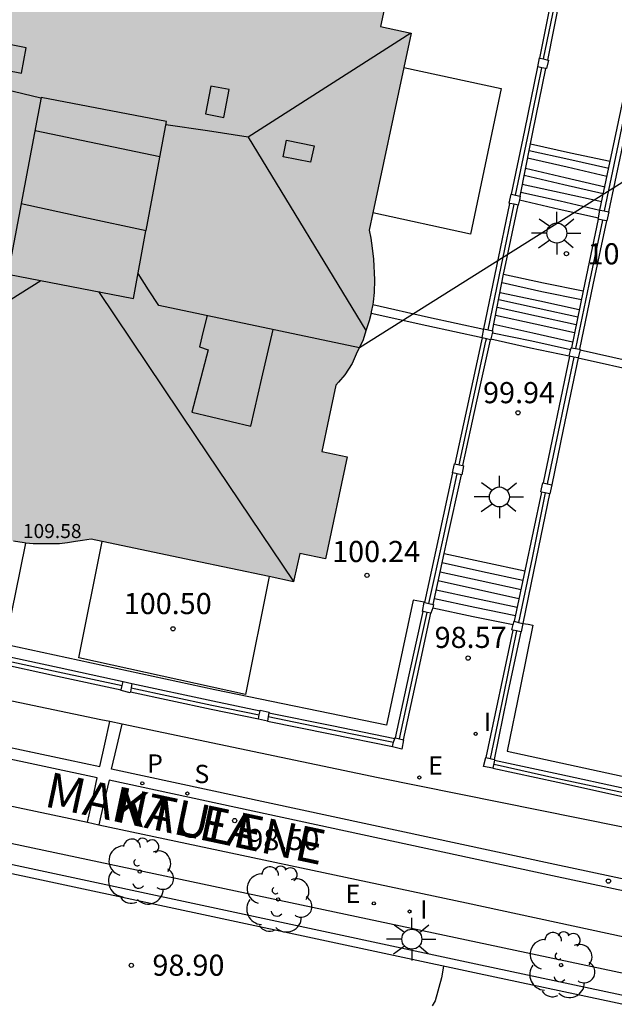
# Model space of a CAD drawing. Units: metres. Extents: x 581691 to 582044, y 4794290 to 4794541.
# Drawn here: x 581981 to 582002, y 4794485 to 4794519 of the extents above; entities that cross this region are included whole.
import ezdxf

# ---------------------------------------------------------------- set-up
doc = ezdxf.new("R2010")
doc.units = ezdxf.units.M
for name, color, linetype in [('020104', 34, 'Continuous'), ('020204', 9, 'Continuous'), ('020308', 9, 'Continuous'), ('060108', 9, 'Continuous'), ('060117', 9, 'Continuous'), ('060130', 9, 'Continuous'), ('060141', 9, 'Continuous'), ('070105', 6, 'Continuous'), ('070108', 9, 'VALLA'), ('070110', 9, 'Continuous'), ('080106', 1, 'Continuous'), ('080109', 9, 'Continuous'), ('080110', 9, 'Continuous'), ('080303', 9, 'Continuous'), ('080306', 9, 'Continuous'), ('080312', 8, 'Continuous'), ('100105', 3, 'Continuous'), ('100107', 3, 'Continuous'), ('100202', 3, 'Continuous'), ('210204', 9, 'Continuous'), ('210205', 4, 'Continuous'), ('210304', 9, 'Continuous'), ('210305', 4, 'Continuous'), ('220205', 1, 'Continuous'), ('220305', 1, 'Continuous'), ('250206', 9, 'Continuous'), ('270204', 9, 'Continuous'), ('270304', 9, 'Continuous'), ('990501', 21, 'Continuous')]:
    doc.layers.add(name, color=color, linetype=linetype)
doc.layers.add('080111', color=7, linetype='Continuous', lineweight=30)
doc.styles.add('ARIAL', font='ARIAL.TTF', dxfattribs={"height": 1})
doc.styles.add('ARIALI', font='ARIALI.TTF', dxfattribs={"height": 1})
doc.styles.add('ROMANS', font='romans__.ttf', dxfattribs={"height": 1})
doc.linetypes.add('VALLA', pattern='A,1,[200,DONOSTI.shx,S=0.1,R=0,X=0,Y=0],1', length=2)

# ---------------------------------------------------------------- blocks, each defined once
blk = doc.blocks.new('COTAPU')
blk.add_circle((0, 0), 0.075)
blk = doc.blocks.new('ARBOL')
blk.add_circle((0, 0), 0.0587)
for centre, radius, start, end in [((-0.28, 0.855), 0.3, 359.2878, 173.6078), ((0.097, 0.97), 0.21, 23.1565, 160.4665), ((0.438, 0.881), 0.24, 301.578, 139.328), ((-0.564, 0.381), 0.532, 92.28, 254.58), ((0.656, 0.288), 0.443, 319.8556, 114.7656), ((-0.091, 0.321), 0.12, 119.14, 310.56), ((0.819, -0.249), 0.383, 235.5275, 62.0275), ((-0.556, -0.339), 0.555, 142.64, 266.54), ((-0.039, -0.384), 0.21, 189.64, 323.88), ((0.299, -0.624), 0.532, 224.67, 0.24), ((-0.301, -0.676), 0.45, 213.78, 295.32)]:
    blk.add_arc(centre, radius, start, end)
blk = doc.blocks.new('FAROLA')
for p, q in [((0, 0.355), (0, 0.755)), ((-0.63, 0.51), (-0.255, 0.245)), ((0.605, 0.49), (0.276, 0.223)), ((-0.355, 0), (-0.895, 0)), ((0.355, 0), (0.855, 0)), ((-0.65, -0.52), (-0.255, -0.24)), ((0.585, -0.52), (0.256, -0.246)), ((0, -0.355), (0, -0.755))]:
    blk.add_line(p, q)
blk.add_circle((0, 0), 0.355)
blk = doc.blocks.new('PLUVI3')
blk.add_circle((0, 0), 0.055)
blk = doc.blocks.new('SANEA')
blk.add_circle((0, 0), 0.055)
blk = doc.blocks.new('REGELE')
blk.add_circle((0, 0), 0.055)
blk = doc.blocks.new('REIND')
blk.add_circle((0, 0), 0.055)

msp = doc.modelspace()

# ---------------------------------------------------------------- hatches: boundary and pattern name
at = {"layer": '990501'}
msp.add_hatch(color=256, dxfattribs=at).paths.add_polyline_path([(581994.53, 4794518.984), (581993.438, 4794519.215), (581993.63, 4794520.096), (581990.084, 4794520.869), (581989.873, 4794519.969), (581988.615, 4794520.235), (581987.378, 4794520.496), (581986.785, 4794520.944), (581985.995, 4794521.315), (581985.184, 4794521.586), (581984.504, 4794521.704), (581983.858, 4794521.724), (581983.241, 4794521.701), (581982.683, 4794521.655), (581982.227, 4794521.585), (581978.632, 4794522.346), (581975.001, 4794523.113), (581974.778, 4794522.062), (581973.851, 4794522.264), (581973.083, 4794518.63), (581974.007, 4794518.433), (581970.855, 4794503.509), (581971.941, 4794503.257), (581971.756, 4794502.428), (581975.29, 4794501.64), (581975.526, 4794502.625), (581977.838, 4794502.139), (581978.083, 4794501.907), (581978.487, 4794501.668), (581979.008, 4794501.425), (581979.564, 4794501.231), (581979.985, 4794501.079), (581980.359, 4794500.958), (581980.781, 4794500.889), (581981.107, 4794500.867), (581981.408, 4794500.851), (581981.733, 4794500.856), (581982.04, 4794500.862), (581982.319, 4794500.888), (581982.621, 4794500.935), (581982.867, 4794500.965), (581983.171, 4794501.018), (581986.763, 4794500.263), (581990.354, 4794499.508), (581990.368, 4794499.572), (581990.569, 4794500.507), (581991.491, 4794500.311), (581992.265, 4794503.944), (581991.346, 4794504.134), (581991.599, 4794505.314), (581991.852, 4794506.494), (581991.946, 4794506.589), (581992.169, 4794506.86), (581992.434, 4794507.251), (581992.625, 4794507.673), (581992.807, 4794508.078), (581992.933, 4794508.454), (581993.043, 4794508.771), (581993.124, 4794509.084), (581993.179, 4794509.439), (581993.212, 4794509.787), (581993.229, 4794510.219), (581993.193, 4794510.952), (581993.145, 4794511.362), (581993.095, 4794511.706), (581993.03, 4794511.984)])

# ---------------------------------------------------------------- linework, layer by layer
at = {"layer": '020104', "elevation": 98.5, "flags": 128}
msp.add_lwpolyline([(581995.681, 4794485.855), (581995.601, 4794485.445), (581995.381, 4794484.625), (581995.271, 4794484.445)], dxfattribs=at)
at = {"layer": '060108'}
for points in [[(581983.824, 4794494.539, 98.59), (581983.511, 4794494.605, 98.597), (581976.561, 4794496.063, 98.674)], [(581984.262, 4794494.448, 98.58), (581983.824, 4794494.539, 98.59)], [(582007.29, 4794489.654, 98.077), (582003.39, 4794490.524, 98.177), (581993.361, 4794492.544, 98.377), (581984.262, 4794494.448, 98.58)], [(581975.813, 4794492.495, 98.668), (581975.861, 4794492.485, 98.667), (581983.031, 4794490.963, 98.559)], [(581983.031, 4794490.963, 98.559), (581983.441, 4794490.875, 98.553)], [(581983.441, 4794490.875, 98.553), (581996.491, 4794488.105, 98.357), (582006.48, 4794485.952, 98.112)]]:
    msp.add_polyline3d(points, dxfattribs=at)
at = {"layer": '060117'}
for points in [[(581998.768, 4794515.054, 102.927), (582000.181, 4794514.734, 102.927), (582001.597, 4794514.434, 102.927)], [(581998.372, 4794513.061, 101.677), (581999.781, 4794512.734, 101.687), (582001.18, 4794512.432, 101.697)], [(581997.808, 4794510.427, 101.577), (581999.231, 4794510.124, 101.567), (582000.641, 4794509.834, 101.557)], [(581997.359, 4794508.124, 100.137), (581998.761, 4794507.814, 100.137), (582000.143, 4794507.523, 100.127)], [(581995.702, 4794500.504, 99.837), (581997.131, 4794500.194, 99.827), (581998.565, 4794499.893, 99.827)], [(581995.292, 4794498.584, 98.827), (581996.731, 4794498.274, 98.827), (581998.15, 4794497.986, 98.827)]]:
    msp.add_polyline3d(points, dxfattribs=at)
at = {"layer": '060130'}
for points in [[(581976.561, 4794496.063, 98.657), (581976.391, 4794495.275, 98.657), (581976.231, 4794494.485, 98.657), (581983.471, 4794492.945, 98.557), (581983.651, 4794493.735, 98.567), (581983.824, 4794494.539, 98.567)], [(582007.29, 4794489.654, 97.997), (582007.1, 4794488.804, 98.007), (582006.91, 4794487.914, 98.017), (581999.631, 4794489.464, 98.267), (581983.891, 4794492.855, 98.417), (581984.081, 4794493.645, 98.547), (581984.262, 4794494.448, 98.547)], [(581983.031, 4794490.963, 98.577), (581983.211, 4794491.755, 98.577), (581983.381, 4794492.545, 98.567), (581979.771, 4794493.315, 98.607), (581976.151, 4794494.095, 98.617), (581975.981, 4794493.295, 98.657), (581975.813, 4794492.495, 98.657)], [(582006.48, 4794485.952, 98.047), (582006.66, 4794486.734, 98.047), (582006.83, 4794487.514, 98.177), (581999.551, 4794489.064, 98.277), (581983.801, 4794492.455, 98.577), (581983.611, 4794491.665, 98.547), (581983.441, 4794490.875, 98.547)]]:
    msp.add_polyline3d(points, dxfattribs=at)
at = {"layer": '060141'}
for points in [[(581998.661, 4794514.554, 102.657), (582000.071, 4794514.234, 102.667), (582001.481, 4794513.904, 102.677)], [(581998.721, 4794514.814, 102.767), (582000.131, 4794514.504, 102.787), (582001.551, 4794514.194, 102.797)], [(581998.541, 4794513.944, 102.327), (581999.951, 4794513.604, 102.327), (582001.351, 4794513.294, 102.327)], [(581998.591, 4794514.184, 102.477), (581999.991, 4794513.854, 102.477), (582001.411, 4794513.524, 102.477)], [(581998.471, 4794513.624, 102.067), (581999.891, 4794513.314, 102.057), (582001.301, 4794513.004, 102.047)], [(581998.421, 4794513.334, 101.887), (581999.821, 4794513.024, 101.887), (582001.231, 4794512.704, 101.897)], [(581997.761, 4794510.134, 101.397), (581999.171, 4794509.814, 101.387), (582000.571, 4794509.524, 101.377)], [(581997.691, 4794509.774, 101.307), (581999.091, 4794509.474, 101.297), (582000.491, 4794509.174, 101.277)], [(581997.641, 4794509.524, 101.097), (581999.041, 4794509.224, 101.077), (582000.451, 4794508.914, 101.067)], [(581997.521, 4794508.974, 100.657), (581998.931, 4794508.664, 100.647), (582000.331, 4794508.354, 100.647)], [(581997.581, 4794509.254, 100.857), (581998.981, 4794508.944, 100.857), (582000.391, 4794508.644, 100.847)], [(581997.461, 4794508.654, 100.537), (581998.851, 4794508.344, 100.527), (582000.261, 4794508.024, 100.517)], [(581997.421, 4794508.344, 100.387), (581998.811, 4794508.054, 100.377), (582000.191, 4794507.754, 100.377)], [(581995.631, 4794500.184, 99.797), (581997.061, 4794499.874, 99.797), (581998.491, 4794499.564, 99.797)], [(581995.481, 4794499.544, 99.477), (581996.921, 4794499.234, 99.467), (581998.351, 4794498.914, 99.467)], [(581995.561, 4794499.854, 99.537), (581996.981, 4794499.554, 99.517), (581998.431, 4794499.234, 99.507)], [(581995.421, 4794499.214, 99.247), (581996.851, 4794498.904, 99.247), (581998.291, 4794498.604, 99.247)], [(581995.351, 4794498.914, 98.957), (581996.791, 4794498.604, 98.957), (581998.231, 4794498.304, 98.957)]]:
    msp.add_polyline3d(points, dxfattribs=at)
at = {"layer": '070105'}
for points in [[(581999.091, 4794518.101, 101.747), (581999.541, 4794520.354, 101.907), (581999.991, 4794522.593, 102.067)], [(581999.378, 4794518.029, 103.447), (582000.271, 4794522.523, 104.827)], [(581998.091, 4794513.262, 101.397), (581998.561, 4794515.524, 101.557), (581999.021, 4794517.792, 101.727)], [(581998.768, 4794515.054, 102.038), (581998.851, 4794515.464, 102.097), (581999.312, 4794517.728, 102.427)], [(582002.481, 4794517.196, 102.907), (582002.461, 4794517.064, 102.897), (582002.431, 4794516.934, 102.897), (582001.981, 4794514.774, 102.697), (582001.532, 4794512.638, 102.497)], [(582001.597, 4794514.434, 102.419), (582002.141, 4794517.004, 102.897), (582002.171, 4794517.134, 102.897), (582002.2, 4794517.259, 102.907)], [(581998.401, 4794513.194, 102.897), (581998.768, 4794515.054, 102.038)], [(582001.231, 4794512.704, 102.097), (582001.597, 4794514.434, 102.419)], [(581997.111, 4794508.484, 101.854), (581997.571, 4794510.714, 101.207), (581998.03, 4794512.94, 101.377)], [(581997.808, 4794510.427, 101.366), (581997.851, 4794510.644, 101.397), (581998.322, 4794512.876, 101.727)], [(582001.462, 4794512.318, 102.467), (582000.981, 4794510.044, 102.257), (582000.51, 4794507.758, 102.047)], [(582001.171, 4794512.382, 102.037), (582000.641, 4794509.834, 101.568)], [(581997.412, 4794508.418, 101.078), (581997.808, 4794510.427, 101.366)], [(582000.641, 4794509.834, 101.568), (582000.221, 4794507.812, 101.197)], [(581993.162, 4794509.344, 101.857), (581995.141, 4794508.904, 101.857), (581997.109, 4794508.472, 101.857), (581997.111, 4794508.484, 101.854)], [(581993.102, 4794509.044, 101.867), (581995.081, 4794508.604, 101.867), (581997.053, 4794508.174, 101.867)], [(581997.051, 4794508.164, 101.793), (581997.031, 4794508.064, 101.017), (581996.081, 4794503.692, 100.217)], [(581996.362, 4794503.63, 100.238), (581996.851, 4794505.854, 100.637), (581997.342, 4794508.096, 101.037)], [(582000.527, 4794507.735, 101.107), (582002.851, 4794507.224, 101.107), (582004.578, 4794506.844, 101.107)], [(582000.153, 4794507.512, 101.137), (581999.21, 4794503.012, 100.307)], [(582000.463, 4794507.453, 102.547), (581999.921, 4794504.914, 101.787), (581999.521, 4794502.944, 100.387)], [(582000.463, 4794507.453, 101.117), (582002.791, 4794506.934, 101.117), (582004.527, 4794506.545, 101.117)], [(581995.012, 4794498.769, 99.318), (581995.511, 4794501.064, 99.737), (581996.01, 4794503.37, 100.156)], [(581995.702, 4794500.504, 99.678), (581995.811, 4794501.004, 99.767), (581996.311, 4794503.306, 100.177)], [(581999.15, 4794502.69, 100.246), (581998.565, 4794499.893, 99.728)], [(581999.441, 4794502.626, 101.567), (581998.961, 4794500.334, 101.357), (581998.491, 4794498.024, 99.457)], [(581995.309, 4794498.697, 99.357), (581995.702, 4794500.504, 99.678)], [(581998.565, 4794499.893, 99.728), (581998.19, 4794498.102, 99.397)], [(581993.972, 4794493.96, 98.438), (581994.461, 4794496.204, 98.847), (581994.952, 4794498.45, 99.257)], [(581994.261, 4794493.894, 98.497), (581994.741, 4794496.134, 98.897), (581995.231, 4794498.386, 99.297)], [(581998.134, 4794497.787, 99.35), (581997.181, 4794493.264, 98.507)], [(581998.421, 4794497.726, 101.117), (581997.941, 4794495.464, 100.907), (581997.472, 4794493.199, 100.698)], [(581979.769, 4794496.943, 98.677), (581982.031, 4794496.455, 98.647), (581984.301, 4794495.965, 98.607)], [(581979.701, 4794496.645, 98.687), (581981.971, 4794496.155, 98.647), (581984.235, 4794495.664, 98.607)], [(581984.611, 4794495.895, 98.597), (581987.481, 4794495.275, 98.557), (581989.167, 4794494.925, 98.527)], [(581984.557, 4794495.596, 98.607), (581987.421, 4794494.985, 98.557), (581989.103, 4794494.634, 98.527)], [(581989.477, 4794494.855, 98.517), (581991.711, 4794494.404, 98.477), (581993.945, 4794493.944, 98.437)], [(581989.421, 4794494.555, 99.457), (581991.651, 4794494.104, 98.487), (581993.865, 4794493.658, 98.447)], [(581997.433, 4794492.884, 98.437), (581999.731, 4794492.384, 98.357), (582002.033, 4794491.884, 98.267)], [(581997.487, 4794493.175, 98.347), (581999.801, 4794492.674, 98.307), (582002.096, 4794492.175, 98.267)]]:
    msp.add_polyline3d(points, dxfattribs=at)
at = {"layer": '070108'}
for points in [[(581999.232, 4794518.066, 102.797), (581999.691, 4794520.314, 102.877), (582000.149, 4794522.554, 102.957)], [(581998.231, 4794513.231, 102.097), (581998.701, 4794515.484, 102.177), (581999.172, 4794517.758, 102.257)], [(582002.34, 4794517.228, 102.897), (582002.311, 4794517.094, 102.897), (582002.281, 4794516.974, 102.897), (582001.831, 4794514.814, 102.697), (582001.38, 4794512.671, 102.497)], [(581997.26, 4794508.451, 101.397), (581997.721, 4794510.684, 101.477), (581998.18, 4794512.907, 101.557)], [(582001.32, 4794512.349, 101.617), (582000.841, 4794510.064, 101.517), (582000.359, 4794507.786, 101.407)], [(581996.232, 4794503.659, 100.618), (581997.181, 4794508.044, 101.017), (581997.2, 4794508.129, 101.027)], [(582000.303, 4794507.483, 100.727), (581999.831, 4794505.224, 100.617), (581999.352, 4794502.981, 100.517)], [(581995.161, 4794498.733, 99.737), (581995.661, 4794501.024, 99.847), (581996.16, 4794503.338, 99.947)], [(581999.29, 4794502.659, 99.827), (581998.821, 4794500.354, 99.717), (581998.341, 4794498.063, 99.617)], [(581994.112, 4794493.928, 98.857), (581994.601, 4794496.174, 98.957), (581995.092, 4794498.418, 99.057)], [(581998.272, 4794497.758, 98.927), (581997.801, 4794495.484, 98.817), (581997.33, 4794493.231, 98.717)], [(581979.735, 4794496.794, 98.617), (581981.991, 4794496.305, 98.597), (581984.268, 4794495.815, 98.577)], [(581946.392, 4794495.653, 99.233), (581946.712, 4794496.345, 99.207), (581996.941, 4794485.595, 98.457), (582044.169, 4794475.554, 97.317)], [(581946.392, 4794495.653, 99.233), (581946.712, 4794496.345, 99.207), (581996.941, 4794485.595, 98.457), (582044.169, 4794475.554, 97.317)], [(581984.582, 4794495.736, 98.557), (581987.451, 4794495.125, 98.527), (581989.134, 4794494.776, 98.497)], [(581989.451, 4794494.716, 98.457), (581991.681, 4794494.254, 98.437), (581993.906, 4794493.805, 98.417)], [(581997.471, 4794493.024, 98.337), (581999.741, 4794492.524, 98.317), (582002.064, 4794492.026, 98.297)]]:
    msp.add_polyline3d(points, dxfattribs=at)
at = {"layer": '070110'}
for points in [[(581999.021, 4794517.792, 103.447), (581999.081, 4794518.104, 103.447)], [(581999.081, 4794518.104, 103.447), (581999.091, 4794518.101, 103.447)], [(581999.091, 4794518.101, 103.447), (581999.232, 4794518.066, 103.447)], [(581999.232, 4794518.066, 103.447), (581999.378, 4794518.029, 103.447)], [(581999.172, 4794517.758, 103.447), (581999.021, 4794517.792, 103.447)], [(581999.312, 4794517.728, 103.447), (581999.172, 4794517.758, 103.447)], [(581999.378, 4794518.029, 103.447), (581999.401, 4794518.024, 103.447), (581999.331, 4794517.724, 103.447), (581999.312, 4794517.728, 103.447)], [(581998.03, 4794512.94, 102.897), (581998.011, 4794512.944, 102.897), (581998.081, 4794513.264, 102.897)], [(581998.081, 4794513.264, 102.897), (581998.091, 4794513.262, 102.897)], [(581998.091, 4794513.262, 102.897), (581998.231, 4794513.231, 102.897)], [(581998.231, 4794513.231, 102.897), (581998.401, 4794513.194, 102.897)], [(581998.401, 4794513.194, 102.897), (581998.372, 4794513.061, 102.897)], [(581998.18, 4794512.907, 102.897), (581998.03, 4794512.94, 102.897)], [(581998.322, 4794512.876, 102.897), (581998.18, 4794512.907, 102.897)], [(581998.331, 4794512.874, 102.897), (581998.322, 4794512.876, 102.897)], [(581998.372, 4794513.061, 102.897), (581998.331, 4794512.874, 102.897)], [(582001.18, 4794512.432, 103.827), (582001.231, 4794512.704, 103.827)], [(582001.231, 4794512.704, 103.827), (582001.38, 4794512.671, 103.827)], [(582001.38, 4794512.671, 103.827), (582001.532, 4794512.638, 103.827)], [(582001.532, 4794512.638, 103.827), (582001.551, 4794512.634, 103.827), (582001.481, 4794512.314, 103.827), (582001.462, 4794512.318, 103.827)], [(582001.171, 4794512.382, 103.827), (582001.18, 4794512.432, 103.827)], [(582001.32, 4794512.349, 103.827), (582001.171, 4794512.382, 103.827)], [(582001.462, 4794512.318, 103.827), (582001.32, 4794512.349, 103.827)], [(581997.053, 4794508.174, 103.697), (581997.111, 4794508.484, 103.697)], [(581997.111, 4794508.484, 103.697), (581997.26, 4794508.451, 103.697)], [(581997.26, 4794508.451, 103.697), (581997.412, 4794508.418, 103.697)], [(581997.412, 4794508.418, 103.697), (581997.431, 4794508.414, 103.697), (581997.359, 4794508.124, 103.697)], [(581997.051, 4794508.164, 103.697), (581997.053, 4794508.174, 103.697)], [(581997.2, 4794508.129, 103.697), (581997.051, 4794508.164, 103.697)], [(581997.342, 4794508.096, 103.697), (581997.2, 4794508.129, 103.697)], [(581997.359, 4794508.124, 103.697), (581997.351, 4794508.094, 103.697), (581997.342, 4794508.096, 103.697)], [(582000.143, 4794507.523, 102.547), (582000.211, 4794507.814, 102.547)], [(582000.211, 4794507.814, 102.547), (582000.221, 4794507.812, 102.547)], [(582000.221, 4794507.812, 102.547), (582000.359, 4794507.786, 102.547)], [(582000.359, 4794507.786, 102.547), (582000.51, 4794507.758, 102.547)], [(582000.527, 4794507.735, 102.547), (582000.463, 4794507.453, 102.547)], [(582000.51, 4794507.758, 102.547), (582000.531, 4794507.754, 102.547), (582000.527, 4794507.735, 102.547)], [(582000.153, 4794507.512, 102.547), (582000.143, 4794507.523, 102.547)], [(582000.303, 4794507.483, 102.547), (582000.153, 4794507.512, 102.547)], [(582000.463, 4794507.453, 102.547), (582000.303, 4794507.483, 102.547)], [(581996.01, 4794503.37, 102.047), (581995.991, 4794503.374, 102.047), (581996.071, 4794503.694, 102.047)], [(581996.16, 4794503.338, 102.047), (581996.01, 4794503.37, 102.047)], [(581996.071, 4794503.694, 102.047), (581996.081, 4794503.692, 102.047)], [(581996.081, 4794503.692, 102.047), (581996.232, 4794503.659, 102.047)], [(581996.232, 4794503.659, 102.047), (581996.362, 4794503.63, 102.047)], [(581996.362, 4794503.63, 102.047), (581996.391, 4794503.624, 102.047), (581996.321, 4794503.304, 102.047)], [(581996.311, 4794503.306, 102.047), (581996.16, 4794503.338, 102.047)], [(581996.321, 4794503.304, 102.047), (581996.311, 4794503.306, 102.047)], [(581999.15, 4794502.69, 100.387), (581999.131, 4794502.694, 100.387), (581999.201, 4794503.014, 100.387)], [(581999.201, 4794503.014, 100.387), (581999.21, 4794503.012, 100.387)], [(581999.21, 4794503.012, 100.387), (581999.352, 4794502.981, 100.387)], [(581999.29, 4794502.659, 100.387), (581999.15, 4794502.69, 100.387)], [(581999.441, 4794502.626, 100.387), (581999.29, 4794502.659, 100.387)], [(581999.352, 4794502.981, 100.387), (581999.521, 4794502.944, 100.387)], [(581999.521, 4794502.944, 100.387), (581999.451, 4794502.624, 100.387)], [(581999.451, 4794502.624, 100.387), (581999.441, 4794502.626, 100.387)], [(581994.952, 4794498.45, 99.657), (581994.931, 4794498.454, 99.657), (581994.991, 4794498.774, 99.657)], [(581994.991, 4794498.774, 99.657), (581995.012, 4794498.769, 99.657)], [(581995.012, 4794498.769, 99.657), (581995.161, 4794498.733, 99.657)], [(581995.161, 4794498.733, 99.657), (581995.309, 4794498.697, 99.657)], [(581995.292, 4794498.584, 99.657), (581995.231, 4794498.386, 99.657)], [(581995.309, 4794498.697, 99.657), (581995.321, 4794498.694, 99.657), (581995.292, 4794498.584, 99.657)], [(581995.092, 4794498.418, 99.657), (581994.952, 4794498.45, 99.657)], [(581995.231, 4794498.386, 99.657), (581995.092, 4794498.418, 99.657)], [(581998.134, 4794497.787, 99.457), (581998.101, 4794497.794, 99.457), (581998.15, 4794497.986, 99.457)], [(581998.272, 4794497.758, 99.457), (581998.134, 4794497.787, 99.457)], [(581998.15, 4794497.986, 99.457), (581998.181, 4794498.104, 99.457)], [(581998.181, 4794498.104, 99.457), (581998.19, 4794498.102, 99.457)], [(581998.19, 4794498.102, 99.457), (581998.341, 4794498.063, 99.457)], [(581998.341, 4794498.063, 99.457), (581998.491, 4794498.024, 99.457)], [(581998.491, 4794498.024, 99.457), (581998.431, 4794497.724, 99.457)], [(581998.421, 4794497.726, 99.457), (581998.272, 4794497.758, 99.457)], [(581998.431, 4794497.724, 99.457), (581998.421, 4794497.726, 99.457)], [(581984.557, 4794495.596, 99.487), (581984.551, 4794495.565, 99.487), (581984.231, 4794495.645, 99.487), (581984.235, 4794495.664, 99.487)], [(581984.235, 4794495.664, 99.487), (581984.268, 4794495.815, 99.487)], [(581984.268, 4794495.815, 99.487), (581984.301, 4794495.965, 99.487)], [(581984.301, 4794495.965, 99.487), (581984.611, 4794495.895, 99.487)], [(581984.582, 4794495.736, 99.487), (581984.557, 4794495.596, 99.487)], [(581984.611, 4794495.895, 99.487), (581984.582, 4794495.736, 99.487)], [(581989.101, 4794494.625, 99.457), (581989.103, 4794494.634, 99.457)], [(581989.421, 4794494.555, 99.457), (581989.101, 4794494.625, 99.457)], [(581989.103, 4794494.634, 99.457), (581989.134, 4794494.776, 99.457)], [(581989.134, 4794494.776, 99.457), (581989.167, 4794494.925, 99.457)], [(581989.167, 4794494.925, 99.457), (581989.171, 4794494.944, 99.457)], [(581989.171, 4794494.944, 99.457), (581989.481, 4794494.874, 99.457), (581989.477, 4794494.855, 99.457)], [(581989.451, 4794494.716, 99.457), (581989.421, 4794494.555, 99.457)], [(581989.477, 4794494.855, 99.457), (581989.451, 4794494.716, 99.457)], [(581993.906, 4794493.805, 99.427), (581993.945, 4794493.944, 99.427)], [(581993.945, 4794493.944, 99.427), (581993.951, 4794493.964, 99.427)], [(581993.951, 4794493.964, 99.427), (581993.972, 4794493.96, 99.427)], [(581993.972, 4794493.96, 99.427), (581994.112, 4794493.928, 99.427)], [(581994.112, 4794493.928, 99.427), (581994.261, 4794493.894, 99.427)], [(581994.261, 4794493.894, 99.427), (581994.191, 4794493.564, 99.427), (581993.861, 4794493.644, 99.427), (581993.865, 4794493.658, 99.427)], [(581993.865, 4794493.658, 99.427), (581993.906, 4794493.805, 99.427)], [(581997.433, 4794492.884, 98.977), (581997.101, 4794492.944, 98.977), (581997.181, 4794493.264, 98.977)], [(581997.181, 4794493.264, 98.977), (581997.33, 4794493.231, 98.977)], [(581997.33, 4794493.231, 98.977), (581997.472, 4794493.199, 98.977)], [(581997.487, 4794493.175, 98.977), (581997.433, 4794492.884, 98.977)], [(581997.472, 4794493.199, 98.977), (581997.491, 4794493.194, 98.977), (581997.487, 4794493.175, 98.977)]]:
    msp.add_polyline3d(points, dxfattribs=at)
at = {"layer": '080106'}
for points in [[(581980.322, 4794518.564, 114.347), (581980.152, 4794517.674, 114.717), (581980.692, 4794517.564, 114.727), (581980.862, 4794518.464, 114.357), (581980.322, 4794518.564, 114.347)], [(581987.412, 4794517.104, 114.377), (581987.221, 4794516.124, 114.817), (581987.881, 4794515.984, 114.807), (581988.071, 4794516.984, 114.367), (581987.412, 4794517.104, 114.377)], [(581990.101, 4794515.184, 114.467), (581991.081, 4794514.984, 114.087), (581990.951, 4794514.404, 114.037), (581989.981, 4794514.594, 114.417), (581990.101, 4794515.184, 114.467)], [(581980.682, 4794512.924, 113.807), (581980.212, 4794510.424, 112.987), (581984.671, 4794509.564, 113.047), (581985.111, 4794511.964, 113.837)], [(581987.281, 4794508.954, 111.977), (581987.141, 4794508.404, 111.977), (581987.011, 4794507.844, 111.977), (581987.321, 4794507.734, 111.897), (581986.741, 4794505.524, 111.917), (581988.831, 4794505.024, 111.247), (581989.231, 4794506.734, 111.237), (581989.631, 4794508.464, 111.227)]]:
    msp.add_polyline3d(points, dxfattribs=at)
at = {"layer": '080109'}
for points in [[(581994.521, 4794518.984, 113.987), (581988.741, 4794515.294, 114.967)], [(581981.382, 4794516.674, 114.997), (581980.102, 4794516.984, 114.987), (581978.822, 4794517.294, 114.987)], [(581988.741, 4794515.294, 114.967), (581987.291, 4794515.514, 114.967), (581985.822, 4794515.734, 114.967)], [(581981.172, 4794515.524, 116.137), (581983.392, 4794515.064, 116.137), (581985.602, 4794514.604, 116.137)], [(581988.741, 4794515.294, 114.967), (581992.921, 4794508.424, 113.857)], [(581970.882, 4794503.635, 110.037), (581976.132, 4794506.914, 110.817), (581981.382, 4794510.204, 111.587)], [(581983.421, 4794509.814, 111.577), (581986.881, 4794504.664, 110.787), (581990.351, 4794499.514, 109.997)]]:
    msp.add_polyline3d(points, dxfattribs=at)
at = {"layer": '080110'}
msp.add_polyline3d([(582044.17, 4794539.082, 111.807), (582043.48, 4794539.222, 111.807), (582042.82, 4794539.352, 111.807), (581992.691, 4794507.814, 112.557), (581985.571, 4794509.314, 112.537), (581985.201, 4794509.874, 112.597), (581984.831, 4794510.444, 112.657)], dxfattribs=at)
msp.add_polyline3d([(581985.113, 4794511.974, 113.84), (581985.842, 4794515.844, 115.117), (581981.392, 4794516.704, 115.057), (581980.683, 4794512.934, 113.81), (581982.902, 4794512.454, 115.277)], close=True, dxfattribs=at)
at = {"layer": '080111'}
for points in [[(581982.232, 4794521.584, 103.617), (581982.682, 4794521.654, 103.567), (581983.232, 4794521.704, 103.557), (581983.852, 4794521.724, 103.547), (581984.492, 4794521.704, 103.547), (581985.182, 4794521.584, 103.547), (581985.982, 4794521.314, 103.537), (581986.782, 4794520.944, 103.537), (581987.382, 4794520.484, 103.587), (581988.602, 4794520.234, 103.577), (581989.862, 4794519.974, 103.577), (581990.082, 4794520.874, 103.507), (581993.631, 4794520.094, 103.507), (581993.441, 4794519.214, 103.547), (581994.531, 4794518.984, 103.547), (581994.27, 4794517.764, 103.659)], [(581994.27, 4794517.764, 103.659), (581993.164, 4794512.603, 104.13)], [(581993.164, 4794512.603, 104.13), (581993.031, 4794511.984, 104.187), (581993.091, 4794511.704, 104.227), (581993.141, 4794511.354, 104.327), (581993.191, 4794510.954, 104.377), (581993.231, 4794510.224, 104.367), (581993.211, 4794509.774, 104.387), (581993.181, 4794509.444, 104.387), (581993.162, 4794509.344, 104.387)], [(581993.162, 4794509.344, 104.387), (581993.111, 4794509.084, 104.387), (581993.102, 4794509.044, 104.387)], [(581993.102, 4794509.044, 104.387), (581993.041, 4794508.774, 104.387), (581992.931, 4794508.454, 104.387), (581992.811, 4794508.064, 104.377), (581992.611, 4794507.674, 104.377), (581992.431, 4794507.254, 104.367), (581992.171, 4794506.854, 104.367), (581991.951, 4794506.594, 104.357), (581991.851, 4794506.484, 101.477), (581991.601, 4794505.314, 101.287), (581991.351, 4794504.134, 101.087), (581992.261, 4794503.944, 100.417), (581991.481, 4794500.314, 100.347), (581990.571, 4794500.504, 100.497), (581990.361, 4794499.564, 100.337), (581990.351, 4794499.504, 100.327), (581989.491, 4794499.686, 100.344)], [(581980.84, 4794500.879, 100.597), (581980.781, 4794500.885, 100.597), (581980.411, 4794500.945, 100.597)], [(581983.561, 4794500.933, 100.567), (581983.171, 4794501.014, 100.587), (581982.861, 4794500.964, 100.587), (581982.611, 4794500.934, 100.597), (581982.321, 4794500.884, 100.597), (581982.041, 4794500.854, 100.597), (581981.731, 4794500.854, 100.597), (581981.411, 4794500.854, 100.597), (581981.101, 4794500.854, 100.597), (581980.84, 4794500.879, 100.597)], [(581989.491, 4794499.686, 100.344), (581986.761, 4794500.264, 100.397), (581983.561, 4794500.933, 100.567)]]:
    msp.add_polyline3d(points, dxfattribs=at)
at = {"layer": '100105'}
for points in [[(581994.27, 4794517.764, 103.527), (581997.721, 4794517.024, 103.497), (581996.631, 4794511.844, 103.467), (581993.164, 4794512.603, 103.467)], [(581989.491, 4794499.686, 100.397), (581988.651, 4794495.504, 100.367), (581982.731, 4794496.805, 100.427), (581983.561, 4794500.933, 100.457)], [(581946.458, 4794496.716, 99.168), (581946.602, 4794497.375, 99.137), (582025.89, 4794480.554, 97.727)]]:
    msp.add_polyline3d(points, dxfattribs=at)
at = {"layer": '100107'}
for points in [[(581994.991, 4794498.774, 99.807), (581994.601, 4794498.854, 99.327), (581993.651, 4794494.414, 98.917), (581987.561, 4794495.665, 98.557), (581980.111, 4794497.275, 98.617), (581980.481, 4794499.065, 100.857), (581980.84, 4794500.879, 100.877)], [(581998.491, 4794498.024, 99.457), (581998.681, 4794498.004, 99.427), (581998.851, 4794497.964, 99.387), (581998.401, 4794495.734, 99.187), (581997.931, 4794493.484, 98.337), (582002.291, 4794492.544, 98.257), (582011.98, 4794490.454, 98.037)], [(582044.169, 4794475.854, 97.397), (581996.991, 4794485.895, 98.537), (581946.458, 4794496.716, 99.287)]]:
    msp.add_polyline3d(points, dxfattribs=at)

# ---------------------------------------------------------------- block references
at = {"layer": '020204', "rotation": 359.9987685839998}
for p in [(582000.041, 4794511.154, 101.49), (581998.321, 4794505.504, 99.94), (581992.961, 4794499.734, 100.24), (581986.071, 4794497.834, 100.5), (581996.551, 4794496.794, 98.57), (581988.261, 4794491.025, 98.5), (582001.531, 4794488.874, 98.19), (581984.591, 4794485.885, 98.9)]:
    msp.add_blockref('COTAPU', p, dxfattribs=at)
at = {"layer": '100202', "rotation": 359.9987685839998}
for p in [(581984.891, 4794489.215, 98.6), (581989.801, 4794488.225, 98.54), (581999.85, 4794485.895, 98.3)]:
    msp.add_blockref('ARBOL', p, dxfattribs=at)
at = {"layer": '210204', "rotation": 359.9987685839998}
msp.add_blockref('SANEA', (581986.581, 4794491.985, 98.59), dxfattribs=at)
at = {"layer": '210205', "rotation": 359.9987685839998}
msp.add_blockref('PLUVI3', (581984.981, 4794492.345, 98.59), dxfattribs=at)
at = {"layer": '220205', "rotation": 359.9987685839998}
for p in [(581994.821, 4794492.554, 98.49), (581993.201, 4794488.085, 98.48)]:
    msp.add_blockref('REGELE', p, dxfattribs=at)
at = {"layer": '250206', "rotation": 359.9987685839998}
for p in [(581999.701, 4794511.884, 101.54), (581997.661, 4794502.514, 99.85), (581994.551, 4794486.815, 98.38)]:
    msp.add_blockref('FAROLA', p, dxfattribs=at)
at = {"layer": '270204', "rotation": 359.9987685839998}
for p in [(581996.821, 4794494.104, 98.52), (581994.471, 4794487.795, 98.45)]:
    msp.add_blockref('REIND', p, dxfattribs=at)

# ---------------------------------------------------------------- texts
at = {"layer": '020308', "style": 'ARIAL'}
for s, p in [('101.49', (582000.791, 4794510.774, 101.487)), ('99.94', (581997.081, 4794505.844, 99.937)), ('100.24', (581991.721, 4794500.204, 100.237)), ('100.50', (581984.321, 4794498.355, 100.497)), ('98.57', (581995.361, 4794497.154, 98.567)), ('98.50', (581988.711, 4794489.975, 98.497)), ('98.90', (581985.341, 4794485.515, 98.897))]:
    msp.add_text(s, height=0.75, rotation=359.9988, dxfattribs=at).set_placement(p)
at = {"layer": '080303', "style": 'ARIAL'}
msp.add_text('109.58', height=0.5, rotation=359.9988, dxfattribs=at).set_placement((581980.741, 4794501.055, 109.577))
at = {"layer": '080306', "style": 'ARIALI'}
msp.add_text('MANTULENE                                               KALEA', height=1.24996, rotation=347.9988, dxfattribs=at).set_placement((581956.521, 4794496.838))
at = {"layer": '080312', "style": 'ARIALI'}
msp.add_text('CALLE                        DE                        MANTULENE', height=1.24996, rotation=347.9988, dxfattribs=at).set_placement((581956.521, 4794496.838))
at = {"layer": '210304', "style": 'ROMANS'}
msp.add_text('S', height=0.65, rotation=359.9988, dxfattribs=at).set_placement((581986.831, 4794492.355, 98.587))
at = {"layer": '210305', "style": 'ROMANS'}
msp.add_text('P', height=0.65, rotation=359.9988, dxfattribs=at).set_placement((581985.151, 4794492.725, 98.587))
at = {"layer": '220305', "style": 'ROMANS'}
for p in [(581995.131, 4794492.654, 98.487), (581992.201, 4794488.095, 98.477)]:
    msp.add_text('E', height=0.65, rotation=359.9988, dxfattribs=at).set_placement(p)
at = {"layer": '270304', "style": 'ROMANS'}
for p in [(581997.111, 4794494.204, 98.517), (581994.851, 4794487.545, 98.447)]:
    msp.add_text('I', height=0.65, rotation=359.9988, dxfattribs=at).set_placement(p)

doc.saveas('drawing.dxf')
